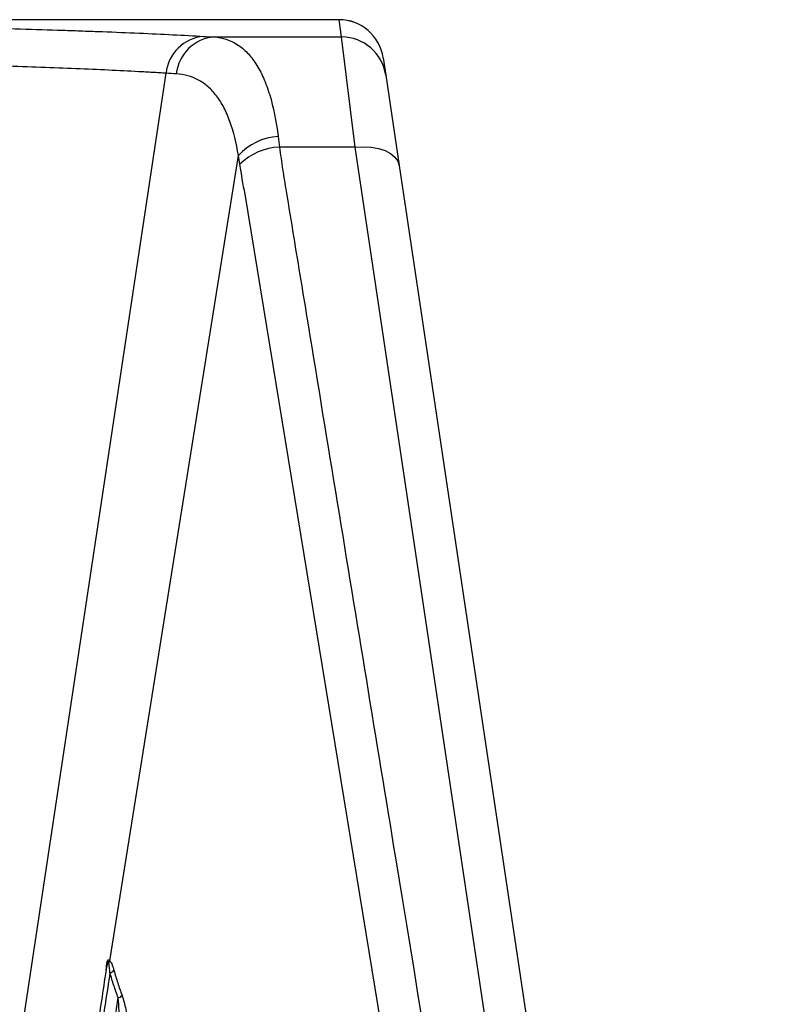
# Model space of a CAD drawing. Units: millimetres. Extents: x -1925 to 2272, y 25 to 1460.
# Drawn here: x 928 to 1015, y 1066 to 1177 of the extents above; entities that cross this region are included whole.
import ezdxf

# ---------------------------------------------------------------- set-up
doc = ezdxf.new("R2010")
doc.units = ezdxf.units.MM
doc.header["$LTSCALE"] = 5
doc.header["$PDSIZE"] = -1
doc.linetypes.add('SLD-Solid', pattern=[0])
doc.layers.add('FORMAT', color=7, linetype='SLD-Solid')
doc.styles.add('SLDTEXTSTYLE4', font='calibrii.ttf')
doc.dimstyles.new('SLDDIMSTYLE1', dxfattribs={"dimtxt": 16.965373, "dimasz": 25, "dimexe": 0, "dimexo": 0.0625, "dimgap": 4.241343, "dimtad": 2, "dimdec": 0, "dimrnd": 1e-09, "dimzin": 12, "dimdsep": 46, "dimtxsty": 'SLDTEXTSTYLE4', "dimsah": 1, "dimcen": 0.09, "dimadec": 0, "dimazin": 3, "dimtfac": 1, "dimtdec": 0, "dimtmove": 0, "dimatfit": 0, "dimfxl": 1, "dimfrac": 2, "dimtolj": 1, "dimtzin": 12, "dimarcsym": 0})

# ---------------------------------------------------------------- blocks, each defined once
blk = doc.blocks.new('_D_2')
at = {"layer": 'Defpoints', "color": 0, "transparency": 16777216}
for p in [(1008.14, 998.86), (1008.14, 976.86), (1059.22, 976.86)]:
    blk.add_point(p, dxfattribs=at)
at = {"layer": 'FORMAT', "color": 0, "lineweight": -2, "transparency": 16777216}
for p, q in [((1059.22, 1023.86), (1059.22, 1083.13)), ((1008.2, 998.86), (1059.22, 998.86)), ((1059.22, 976.86), (1059.22, 998.86)), ((1008.2, 976.86), (1059.22, 976.86)), ((1059.22, 951.86), (1059.22, 926.86))]:
    blk.add_line(p, q, dxfattribs=at)
at = {"layer": 'FORMAT', "color": 0, "transparency": 16777216}
for points in [[(1055.05, 1023.86), (1063.39, 1023.86), (1059.22, 998.86)], [(1055.05, 951.86), (1063.39, 951.86), (1059.22, 976.86)]]:
    blk.add_solid(points, dxfattribs=at)
at = {"layer": 'FORMAT', "color": 0, "transparency": 16777216, "insert": (1063.46, 1065.99), "char_height": 16.965, "attachment_point": 2, "rotation": 90, "style": 'SLDTEXTSTYLE4'}
blk.add_mtext('\\A1;22', dxfattribs=at)

msp = doc.modelspace()

# ---------------------------------------------------------------- linework, layer by layer
at = {"color": 7, "linetype": 'SLD-Solid', "lineweight": 25}
for p, q in [((964.032, 1176.704), (914.21, 1176.704)), ((964.032, 1176.707), (914.225, 1176.707)), ((964.032, 1176.707), (964.032, 1176.704)), ((964.321, 1174.77), (964.032, 1176.704)), ((950.051, 1174.77), (964.321, 1174.77)), ((965.834, 1162.445), (964.321, 1174.77)), ((968.977, 1172.446), (969.266, 1170.513)), ((927.902, 1059.404), (944.655, 1170.712)), ((969.266, 1170.513), (970.779, 1160.388)), ((965.834, 1162.445), (957.367, 1162.445)), ((988.574, 1010.291), (965.834, 1162.445)), ((938.38, 1071.363), (952.769, 1161.495)), ((970.779, 1160.388), (993.519, 1008.234)), ((979.079, 1001.375), (953.516, 1157.189)), ((937.964, 1070.299), (937.986, 1070.697))]:
    msp.add_line(p, q, dxfattribs=at)
at = {"color": 7, "linetype": 'SLD-Solid', "lineweight": 25, "flags": 128}
msp.add_lwpolyline([(965.834, 1162.445), (966.752, 1162.491), (967.638, 1162.439), (968.461, 1162.291), (969.195, 1162.051), (969.812, 1161.729), (970.292, 1161.335), (970.618, 1160.883), (970.779, 1160.388)], dxfattribs=at)
at = {"color": 7, "linetype": 'SLD-Solid', "lineweight": 25}
for centre, radius, start, end in [((964.032, 1171.707), 5, 8.5, 90), ((964.034, 1171.706), 4.998, 8.51436, 90.02616), ((949.265, 1170.223), 4.636, 95.03195, 173.94198), ((950.435, 1170.127), 4.659, 94.7204, 173.65947), ((964.323, 1169.773), 4.998, 8.51436, 90.02616), ((957.579, 1157.187), 6.457, 93.12859, 138.15967), ((957.633, 1155.763), 6.688, 92.28015, 134.68701), ((937.863, 1071.554), 0.551, 313.08304, 339.77455), ((937.959, 1070.775), 0.0832, 289.39958, 346.42678), ((938.301, 1070.646), 0.624, 276.61988, 325.47384), ((939.196, 1067.841), 0.639, 278.67056, 326.00864)]:
    msp.add_arc(centre, radius, start, end, dxfattribs=at)
for points, knots in [([(912.722, 1176.046), (916.448, 1175.976), (920.004, 1175.897), (926.792, 1175.724), (930.024, 1175.63), (933.853, 1175.503), (934.608, 1175.477), (936.086, 1175.424), (936.812, 1175.397), (938.947, 1175.316), (940.315, 1175.26), (944.258, 1175.088), (946.67, 1174.968), (948.859, 1174.841)], [0, 0, 0, 0, 0.25, 0.25, 0.5, 0.5, 0.5625, 0.5625, 0.625, 0.625, 0.75, 0.75, 1, 1, 1, 1]), ([(950.051, 1174.77), (950.991, 1174.702), (951.852, 1174.426), (953.029, 1173.676), (953.404, 1173.368), (954.101, 1172.646), (954.426, 1172.231), (955.03, 1171.291), (955.31, 1170.767), (955.696, 1169.894), (955.82, 1169.587), (956.053, 1168.953), (956.163, 1168.624), (956.683, 1166.921), (957, 1165.376), (957.227, 1163.635)], [0, 0, 0, 0, 0.25, 0.25, 0.375, 0.375, 0.5, 0.5, 0.625, 0.625, 0.6875, 0.6875, 0.75, 0.75, 1, 1, 1, 1]), ([(944.655, 1170.712), (944.534, 1170.719), (944.409, 1170.727), (944.161, 1170.742), (943.786, 1170.764), (942.896, 1170.816), (942.107, 1170.859), (940.493, 1170.945), (939.371, 1171.001), (935.865, 1171.164), (933.345, 1171.268), (929.279, 1171.415), (927.881, 1171.463), (925.012, 1171.554), (923.539, 1171.598), (920.516, 1171.683), (918.965, 1171.723), (915.802, 1171.801), (914.188, 1171.838), (912.542, 1171.873)], [0, 0, 0, 0, 0.015625, 0.015625, 0.03125, 0.0625, 0.125, 0.125, 0.25, 0.25, 0.5, 0.5, 0.625, 0.625, 0.75, 0.75, 0.875, 0.875, 1, 1, 1, 1]), ([(952.769, 1161.495), (952.539, 1162.916), (952.225, 1164.184), (951.717, 1165.584), (951.609, 1165.855), (951.382, 1166.378), (951.261, 1166.63), (950.885, 1167.35), (950.613, 1167.782), (950.026, 1168.556), (949.711, 1168.898), (949.034, 1169.492), (948.671, 1169.746), (947.534, 1170.361), (946.705, 1170.585), (945.804, 1170.642)], [0, 0, 0, 0, 0.25, 0.25, 0.3125, 0.3125, 0.375, 0.375, 0.5, 0.5, 0.625, 0.625, 0.75, 0.75, 1, 1, 1, 1]), ([(957.367, 1162.445), (957.475, 1161.613), (957.589, 1160.782), (957.78, 1159.537), (957.847, 1159.122), (957.983, 1158.294), (958.323, 1156.222), (959.207, 1150.834), (961.111, 1139.23), (964.918, 1116.023), (972.533, 1069.609), (979.059, 1029.825), (983.411, 1003.302)], [0, 0, 0, 0, 0.015625, 0.015625, 0.0234375, 0.0234375, 0.03125, 0.0625, 0.125, 0.25, 0.5, 1, 1, 1, 1]), ([(937.986, 1070.697), (937.993, 1070.808), (938.002, 1070.92), (938.028, 1071.093), (938.038, 1071.149), (938.066, 1071.262), (938.083, 1071.317), (938.128, 1071.409), (938.155, 1071.442), (938.207, 1071.474), (938.233, 1071.474), (938.303, 1071.453), (938.343, 1071.412), (938.38, 1071.363)], [0, 0, 0, 0, 0.25, 0.25, 0.375, 0.375, 0.5, 0.5, 0.625, 0.625, 0.75, 0.75, 1, 1, 1, 1]), ([(938.239, 1071.152), (938.229, 1071.192), (938.213, 1071.259), (938.185, 1071.32), (938.161, 1071.334), (938.146, 1071.326), (938.135, 1071.314), (938.125, 1071.296), (938.11, 1071.258), (938.087, 1071.17), (938.072, 1071.09), (938.066, 1071.037), (938.066, 1071.034)], [0, 0, 0, 0, 0.2815972, 0.4609486, 0.5479299, 0.5810513, 0.6087312, 0.6446, 0.6701925, 0.7714864, 0.9898282, 1, 1, 1, 1]), ([(938.38, 1071.363), (938.404, 1071.333), (938.426, 1071.297), (938.469, 1071.223), (938.49, 1071.184), (938.549, 1071.061), (938.586, 1070.973), (938.691, 1070.698), (938.755, 1070.499), (938.815, 1070.292)], [0, 0, 0, 0, 0.125, 0.125, 0.25, 0.25, 0.5, 0.5, 1, 1, 1, 1]), ([(928.622, 1028.583), (929.5, 1030.846), (930.357, 1033.436), (931.612, 1037.807), (932.025, 1039.345), (932.841, 1042.586), (933.243, 1044.282), (934.427, 1049.591), (935.189, 1053.427), (936.291, 1059.628), (936.651, 1061.765), (937.354, 1066.169), (937.698, 1068.438), (938.036, 1070.775)], [0, 0, 0, 0, 0.25, 0.25, 0.375, 0.375, 0.5, 0.5, 0.75, 0.75, 0.875, 0.875, 1, 1, 1, 1]), ([(938.066, 1071.034), (938.058, 1070.975), (938.047, 1070.887), (938.039, 1070.802), (938.036, 1070.775)], [0, 0, 0, 0, 0.6794775, 1, 1, 1, 1]), ([(938.373, 1070.026), (938.358, 1070.226), (938.341, 1070.422), (938.309, 1070.707), (938.298, 1070.801), (938.272, 1070.982), (938.258, 1071.07), (938.239, 1071.152)], [0, 0, 0, 0, 0.5, 0.5, 0.75, 0.75, 1, 1, 1, 1]), ([(938.815, 1070.292), (938.952, 1069.816), (939.096, 1069.344), (939.399, 1068.408), (939.559, 1067.942), (939.726, 1067.484)], [0, 0, 0, 0, 0.5, 0.5, 1, 1, 1, 1]), ([(938.373, 1070.026), (938.039, 1067.763), (937.7, 1065.564), (937.18, 1062.363), (937.005, 1061.311), (936.65, 1059.241), (936.471, 1058.222), (935.567, 1053.215), (934.818, 1049.495), (933.654, 1044.34), (933.26, 1042.692), (932.459, 1039.542), (932.052, 1038.042), (930.819, 1033.781), (929.978, 1031.255), (929.118, 1029.043)], [0, 0, 0, 0, 0.125, 0.125, 0.1875, 0.1875, 0.25, 0.25, 0.5, 0.5, 0.625, 0.625, 0.75, 0.75, 1, 1, 1, 1]), ([(939.293, 1067.209), (939.125, 1067.671), (938.962, 1068.136), (938.656, 1069.075), (938.511, 1069.549), (938.373, 1070.026)], [0, 0, 0, 0, 0.5, 0.5, 1, 1, 1, 1]), ([(930.938, 1029.043), (931.724, 1031.152), (932.488, 1033.536), (933.972, 1038.836), (934.693, 1041.751), (936.089, 1048.113), (936.765, 1051.559), (937.582, 1056.208), (937.743, 1057.155), (938.064, 1059.084), (938.223, 1060.065), (938.693, 1063.051), (938.997, 1065.1), (939.293, 1067.209)], [0, 0, 0, 0, 0.25, 0.25, 0.5, 0.5, 0.75, 0.75, 0.8125, 0.8125, 0.875, 0.875, 1, 1, 1, 1]), ([(939.395, 1064.12), (939.406, 1064.265), (939.411, 1064.405), (939.419, 1064.681), (939.42, 1064.816), (939.419, 1065.217), (939.413, 1065.478), (939.382, 1066.245), (939.347, 1066.74), (939.293, 1067.209)], [0, 0, 0, 0, 0.125, 0.125, 0.25, 0.25, 0.5, 0.5, 1, 1, 1, 1]), ([(939.726, 1067.484), (939.813, 1067.243), (939.89, 1066.989), (940.029, 1066.461), (940.09, 1066.187), (940.197, 1065.616), (940.243, 1065.319), (940.293, 1064.856), (940.306, 1064.7), (940.323, 1064.378), (940.328, 1064.214), (940.322, 1064.042)], [0, 0, 0, 0, 0.25, 0.25, 0.5, 0.5, 0.75, 0.75, 0.875, 0.875, 1, 1, 1, 1])]:
    msp.add_open_spline(points, degree=3, knots=knots, dxfattribs=at)
for points in [[(948.859, 1174.841), (949.262, 1174.818), (949.66, 1174.794), (950.051, 1174.77)], [(945.804, 1170.642), (945.427, 1170.665), (945.044, 1170.689), (944.655, 1170.712)], [(957.227, 1163.635), (957.278, 1163.246), (957.325, 1162.849), (957.367, 1162.445)], [(952.93, 1160.517), (952.88, 1160.85), (952.826, 1161.175), (952.769, 1161.495)], [(953.516, 1157.189), (953.287, 1158.282), (953.1, 1159.396), (952.93, 1160.517)]]:
    msp.add_open_spline(points, degree=3, dxfattribs=at)

# ---------------------------------------------------------------- dimensions: what is measured, and where the dimension line sits
at = {"layer": 'FORMAT'}
dim = msp.add_linear_dim(base=(1059.22, 976.859), p1=(1008.142, 998.859), p2=(1008.142, 976.859), angle=90, dimstyle='SLDDIMSTYLE1', dxfattribs=at)
dim.commit()
dim.dimension.update_dxf_attribs({"geometry": '_D_2', "text_midpoint": (1059.22, 1065.995), "dimtype": 160})

doc.saveas('drawing.dxf')
